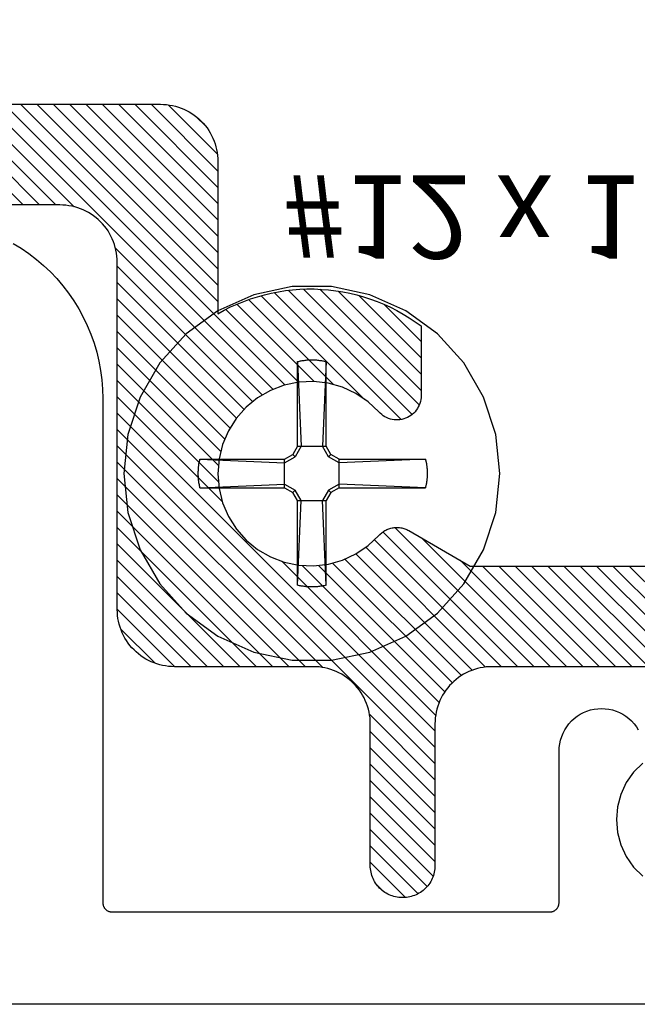
# Model space of a CAD drawing. Units: inches. Extents: x 72.34 to 76.84, y 20.13 to 26.24.
# Drawn here: x 75.03 to 75.69, y 21.22 to 22.29 of the extents above; entities that cross this region are included whole.
import ezdxf

# ---------------------------------------------------------------- set-up
doc = ezdxf.new("R2010")
doc.units = ezdxf.units.IN
doc.header["$MEASUREMENT"] = 0
doc.layers.add('Arcadia-Profile', color=5, linetype='Continuous')
doc.layers.add('Arcadia-Shade', color=8, linetype='Continuous')
doc.styles.get("Standard").update_dxf_attribs({"font": 'ARIALN.TTF'})

# ---------------------------------------------------------------- blocks, each defined once
blk = doc.blocks.new('#12 SCREW')
at = {"layer": 'Arcadia-Profile'}
for points in [[(0.2053, -0.0014, 0), (0.2009, 0.0409, 0), (0.1877, 0.0814, 0), (0.1664, 0.1182, 0), (0.138, 0.1499, 0), (0.1036, 0.1749, 0), (0.0647, 0.1922, 0), (0.0231, 0.201, 0), (-0.0195, 0.201, 0), (-0.0611, 0.1922, 0), (-0.0999, 0.1749, 0), (-0.1344, 0.1499, 0), (-0.1628, 0.1182, 0), (-0.1841, 0.0814, 0), (-0.1973, 0.0409, 0), (-0.2017, -0.0014, 0), (-0.1973, -0.0437, 0), (-0.1841, -0.0841, 0), (-0.1628, -0.121, 0), (-0.1344, -0.1526, 0), (-0.0999, -0.1776, 0), (-0.0611, -0.1949, 0), (-0.0195, -0.2038, 0), (0.0231, -0.2038, 0), (0.0647, -0.1949, 0), (0.1036, -0.1776, 0), (0.138, -0.1526, 0), (0.1664, -0.121, 0), (0.1877, -0.0841, 0), (0.2009, -0.0437, 0), (0.2053, -0.0014, 0)], [(-0.0137, 0.1197, 0), (-0.0127, 0.12, 0)], [(-0.0137, 0.1197, 0), (-0.0137, 0.0281, 0)], [(-0.0137, 0.1197, 0), (-0.0097, 0.0281, 0)], [(-0.0127, 0.12, 0), (-0.0117, 0.1202, 0)], [(-0.0117, 0.1202, 0), (-0.0106, 0.1204, 0)], [(-0.0106, 0.1204, 0), (-0.0096, 0.1206, 0)], [(-0.0096, 0.1206, 0), (-0.0086, 0.1208, 0)], [(-0.0086, 0.1208, 0), (-0.0076, 0.1209, 0)], [(-0.0076, 0.1209, 0), (-0.0065, 0.1211, 0)], [(-0.0065, 0.1211, 0), (-0.0055, 0.1212, 0)], [(-0.0055, 0.1212, 0), (-0.0044, 0.1213, 0)], [(-0.0044, 0.1213, 0), (-0.0034, 0.1214, 0)], [(-0.0034, 0.1214, 0), (-0.0024, 0.1215, 0)], [(-0.0024, 0.1215, 0), (-0.0013, 0.1215, 0)], [(-0.0013, 0.1215, 0), (-0.0003, 0.1216, 0)], [(-0.0003, 0.1216, 0), (0.0008, 0.1216, 0)], [(0.0008, 0.1216, 0), (0.0018, 0.1216, 0)], [(0.0018, 0.1216, 0), (0.0028, 0.1216, 0)], [(0.0028, 0.1216, 0), (0.0039, 0.1216, 0)], [(0.0039, 0.1216, 0), (0.0049, 0.1215, 0)], [(0.0049, 0.1215, 0), (0.006, 0.1215, 0)], [(0.006, 0.1215, 0), (0.007, 0.1214, 0)], [(0.007, 0.1214, 0), (0.0081, 0.1213, 0)], [(0.0081, 0.1213, 0), (0.0091, 0.1212, 0)], [(0.0091, 0.1212, 0), (0.0101, 0.1211, 0)], [(0.0101, 0.1211, 0), (0.0112, 0.1209, 0)], [(0.0112, 0.1209, 0), (0.0122, 0.1208, 0)], [(0.0122, 0.1208, 0), (0.0132, 0.1206, 0)], [(0.0132, 0.1206, 0), (0.0142, 0.1204, 0)], [(0.0173, 0.1197, 0), (0.0133, 0.0281, 0)], [(0.0142, 0.1204, 0), (0.0153, 0.1202, 0)], [(0.0153, 0.1202, 0), (0.0163, 0.12, 0)], [(0.0163, 0.12, 0), (0.0173, 0.1197, 0)], [(0.0173, 0.1197, 0), (0.0173, 0.0281, 0)], [(-0.0188, 0.0193, 0), (-0.0137, 0.0281, 0)], [(-0.0163, 0.0167, 0), (-0.0097, 0.0281, 0)], [(0.0173, 0.0281, 0), (-0.0137, 0.0281, 0)], [(0.0133, 0.0281, 0), (0.0199, 0.0167, 0)], [(0.0173, 0.0281, 0), (0.0224, 0.0193, 0)], [(-0.122, 0.0106, 0), (-0.1219, 0.0111, 0)], [(-0.1219, 0.0111, 0), (-0.1218, 0.0116, 0)], [(-0.1218, 0.0116, 0), (-0.1217, 0.0121, 0)], [(-0.1217, 0.0121, 0), (-0.1216, 0.0126, 0)], [(-0.1216, 0.0126, 0), (-0.1214, 0.0131, 0)], [(-0.1214, 0.0131, 0), (-0.1213, 0.0136, 0)], [(-0.1213, 0.0136, 0), (-0.1212, 0.0141, 0)], [(-0.0277, 0.0141, 0), (-0.1212, 0.0141, 0)], [(-0.1212, 0.0141, 0), (-0.0277, 0.0101, 0)], [(-0.0277, 0.0141, 0), (-0.0188, 0.0193, 0)], [(-0.0277, 0.0101, 0), (-0.0163, 0.0167, 0)], [(-0.0277, 0.0141, 0), (-0.0277, -0.0169, 0)], [(-0.0163, 0.0167, 0), (-0.0188, 0.0193, 0)], [(0.0199, 0.0167, 0), (0.0224, 0.0193, 0)], [(0.0313, 0.0101, 0), (0.0199, 0.0167, 0)], [(0.0313, 0.0141, 0), (0.0224, 0.0193, 0)], [(0.1229, 0.0141, 0), (0.0313, 0.0141, 0)], [(0.1229, 0.0141, 0), (0.0313, 0.0101, 0)], [(0.0313, 0.0141, 0), (0.0313, -0.0169, 0)], [(0.1229, 0.0141, 0), (0.1231, 0.0131, 0)], [(0.1231, 0.0131, 0), (0.1234, 0.0121, 0)], [(0.1234, 0.0121, 0), (0.1236, 0.0111, 0)], [(0.1236, 0.0111, 0), (0.1238, 0.01, 0)], [(-0.1231, 0.0012, 0), (-0.123, 0.0018, 0)], [(-0.1231, 0.0007, 0), (-0.1231, 0.0012, 0)], [(-0.1231, 0.0002, 0), (-0.1231, 0.0007, 0)], [(-0.1231, -0.0003, 0), (-0.1231, 0.0002, 0)], [(-0.123, 0.0028, 0), (-0.1229, 0.0033, 0)], [(-0.123, 0.0023, 0), (-0.123, 0.0028, 0)], [(-0.123, 0.0018, 0), (-0.123, 0.0023, 0)], [(-0.1229, 0.0038, 0), (-0.1228, 0.0044, 0)], [(-0.1229, 0.0033, 0), (-0.1229, 0.0038, 0)], [(-0.1228, 0.0049, 0), (-0.1227, 0.0054, 0)], [(-0.1228, 0.0044, 0), (-0.1228, 0.0049, 0)], [(-0.1227, 0.0059, 0), (-0.1226, 0.0064, 0)], [(-0.1227, 0.0054, 0), (-0.1227, 0.0059, 0)], [(-0.1226, 0.0069, 0), (-0.1225, 0.0075, 0)], [(-0.1226, 0.0064, 0), (-0.1226, 0.0069, 0)], [(-0.1225, 0.0075, 0), (-0.1224, 0.008, 0)], [(-0.1224, 0.008, 0), (-0.1223, 0.0085, 0)], [(-0.1223, 0.009, 0), (-0.1222, 0.0095, 0)], [(-0.1223, 0.0085, 0), (-0.1223, 0.009, 0)], [(-0.1222, 0.0095, 0), (-0.1221, 0.01, 0)], [(-0.1221, 0.01, 0), (-0.122, 0.0106, 0)], [(0.1238, 0.01, 0), (0.124, 0.009, 0)], [(0.124, 0.009, 0), (0.1241, 0.008, 0)], [(0.1241, 0.008, 0), (0.1243, 0.0069, 0)], [(0.1243, 0.0069, 0), (0.1244, 0.0059, 0)], [(0.1244, 0.0059, 0), (0.1245, 0.0049, 0)], [(0.1245, 0.0049, 0), (0.1246, 0.0038, 0)], [(0.1246, 0.0038, 0), (0.1247, 0.0028, 0)], [(0.1247, 0.0028, 0), (0.1247, 0.0018, 0)], [(0.1247, 0.0018, 0), (0.1248, 0.0007, 0)], [(0.1248, 0.0007, 0), (0.1248, -0.0003, 0)], [(-0.1231, -0.0009, 0), (-0.1231, -0.0003, 0)], [(-0.1231, -0.0014, 0), (-0.1231, -0.0009, 0)], [(-0.1231, -0.0019, 0), (-0.1231, -0.0014, 0)], [(-0.1231, -0.0024, 0), (-0.1231, -0.0019, 0)], [(-0.1231, -0.0029, 0), (-0.1231, -0.0024, 0)], [(-0.1231, -0.0035, 0), (-0.1231, -0.0029, 0)], [(-0.1231, -0.004, 0), (-0.1231, -0.0035, 0)], [(-0.123, -0.0045, 0), (-0.1231, -0.004, 0)], [(-0.123, -0.005, 0), (-0.123, -0.0045, 0)], [(-0.123, -0.0055, 0), (-0.123, -0.005, 0)], [(-0.1229, -0.0061, 0), (-0.123, -0.0055, 0)], [(-0.1229, -0.0066, 0), (-0.1229, -0.0061, 0)], [(-0.1228, -0.0071, 0), (-0.1229, -0.0066, 0)], [(-0.1228, -0.0076, 0), (-0.1228, -0.0071, 0)], [(-0.1227, -0.0081, 0), (-0.1228, -0.0076, 0)], [(-0.1227, -0.0087, 0), (-0.1227, -0.0081, 0)], [(-0.1226, -0.0092, 0), (-0.1227, -0.0087, 0)], [(-0.1226, -0.0097, 0), (-0.1226, -0.0092, 0)], [(-0.1225, -0.0102, 0), (-0.1226, -0.0097, 0)], [(-0.1224, -0.0107, 0), (-0.1225, -0.0102, 0)], [(0.1243, -0.0097, 0), (0.1241, -0.0107, 0)], [(0.1244, -0.0087, 0), (0.1243, -0.0097, 0)], [(0.1245, -0.0076, 0), (0.1244, -0.0087, 0)], [(0.1246, -0.0066, 0), (0.1245, -0.0076, 0)], [(0.1247, -0.0055, 0), (0.1246, -0.0066, 0)], [(0.1248, -0.0035, 0), (0.1247, -0.0045, 0)], [(0.1247, -0.0045, 0), (0.1247, -0.0055, 0)], [(0.1248, -0.0003, 0), (0.1248, -0.0014, 0)], [(0.1248, -0.0014, 0), (0.1248, -0.0024, 0)], [(0.1248, -0.0024, 0), (0.1248, -0.0035, 0)], [(-0.1223, -0.0113, 0), (-0.1224, -0.0107, 0)], [(-0.1223, -0.0118, 0), (-0.1223, -0.0113, 0)], [(-0.1222, -0.0123, 0), (-0.1223, -0.0118, 0)], [(-0.1221, -0.0128, 0), (-0.1222, -0.0123, 0)], [(-0.122, -0.0133, 0), (-0.1221, -0.0128, 0)], [(-0.1219, -0.0138, 0), (-0.122, -0.0133, 0)], [(-0.1218, -0.0143, 0), (-0.1219, -0.0138, 0)], [(-0.1217, -0.0148, 0), (-0.1218, -0.0143, 0)], [(-0.1216, -0.0154, 0), (-0.1217, -0.0148, 0)], [(-0.1214, -0.0159, 0), (-0.1216, -0.0154, 0)], [(-0.1213, -0.0164, 0), (-0.1214, -0.0159, 0)], [(-0.1212, -0.0169, 0), (-0.1213, -0.0164, 0)], [(-0.1212, -0.0169, 0), (-0.0277, -0.0129, 0)], [(-0.0277, -0.0169, 0), (-0.1212, -0.0169, 0)], [(-0.0277, -0.0129, 0), (-0.0163, -0.0195, 0)], [(-0.0277, -0.0169, 0), (-0.0188, -0.022, 0)], [(-0.0163, -0.0195, 0), (-0.0188, -0.022, 0)], [(-0.0163, -0.0195, 0), (-0.0097, -0.0309, 0)], [(0.0133, -0.0309, 0), (0.0199, -0.0195, 0)], [(0.0313, -0.0129, 0), (0.0199, -0.0195, 0)], [(0.0199, -0.0195, 0), (0.0224, -0.022, 0)], [(0.0313, -0.0169, 0), (0.0224, -0.022, 0)], [(0.1229, -0.0169, 0), (0.0313, -0.0129, 0)], [(0.1229, -0.0169, 0), (0.0313, -0.0169, 0)], [(0.1231, -0.0159, 0), (0.1229, -0.0169, 0)], [(0.1234, -0.0148, 0), (0.1231, -0.0159, 0)], [(0.1236, -0.0138, 0), (0.1234, -0.0148, 0)], [(0.1238, -0.0128, 0), (0.1236, -0.0138, 0)], [(0.124, -0.0118, 0), (0.1238, -0.0128, 0)], [(0.1241, -0.0107, 0), (0.124, -0.0118, 0)], [(-0.0188, -0.022, 0), (-0.0137, -0.0309, 0)], [(-0.0137, -0.0309, 0), (-0.0137, -0.1225, 0)], [(-0.0137, -0.1225, 0), (-0.0097, -0.0309, 0)], [(0.0173, -0.0309, 0), (-0.0137, -0.0309, 0)], [(0.0173, -0.1225, 0), (0.0133, -0.0309, 0)], [(0.0173, -0.0309, 0), (0.0224, -0.022, 0)], [(0.0173, -0.0309, 0), (0.0173, -0.1225, 0)], [(-0.0127, -0.1227, 0), (-0.0137, -0.1225, 0)], [(-0.0117, -0.1229, 0), (-0.0127, -0.1227, 0)], [(-0.0106, -0.1232, 0), (-0.0117, -0.1229, 0)], [(-0.0096, -0.1233, 0), (-0.0106, -0.1232, 0)], [(-0.0086, -0.1235, 0), (-0.0096, -0.1233, 0)], [(-0.0076, -0.1237, 0), (-0.0086, -0.1235, 0)], [(-0.0065, -0.1238, 0), (-0.0076, -0.1237, 0)], [(-0.0055, -0.124, 0), (-0.0065, -0.1238, 0)], [(-0.0044, -0.1241, 0), (-0.0055, -0.124, 0)], [(-0.0034, -0.1242, 0), (-0.0044, -0.1241, 0)], [(-0.0024, -0.1242, 0), (-0.0034, -0.1242, 0)], [(-0.0013, -0.1243, 0), (-0.0024, -0.1242, 0)], [(-0.0003, -0.1243, 0), (-0.0013, -0.1243, 0)], [(0.0008, -0.1244, 0), (-0.0003, -0.1243, 0)], [(0.0018, -0.1244, 0), (0.0008, -0.1244, 0)], [(0.0028, -0.1244, 0), (0.0018, -0.1244, 0)], [(0.0039, -0.1243, 0), (0.0028, -0.1244, 0)], [(0.0049, -0.1243, 0), (0.0039, -0.1243, 0)], [(0.006, -0.1242, 0), (0.0049, -0.1243, 0)], [(0.007, -0.1242, 0), (0.006, -0.1242, 0)], [(0.0081, -0.1241, 0), (0.007, -0.1242, 0)], [(0.0091, -0.124, 0), (0.0081, -0.1241, 0)], [(0.0101, -0.1238, 0), (0.0091, -0.124, 0)], [(0.0112, -0.1237, 0), (0.0101, -0.1238, 0)], [(0.0122, -0.1235, 0), (0.0112, -0.1237, 0)], [(0.0132, -0.1233, 0), (0.0122, -0.1235, 0)], [(0.0142, -0.1232, 0), (0.0132, -0.1233, 0)], [(0.0153, -0.1229, 0), (0.0142, -0.1232, 0)], [(0.0163, -0.1227, 0), (0.0153, -0.1229, 0)], [(0.0173, -0.1225, 0), (0.0163, -0.1227, 0)]]:
    blk.add_polyline3d(points, dxfattribs=at)
blk = doc.blocks.new('*U96')
at = {"layer": 'Arcadia-Shade', "lineweight": -3}
h = blk.add_hatch(dxfattribs=at)
h.set_pattern_fill('ANSI31', color=256, scale=0.1, style=0)
h.set_pattern_definition([(45, (1.125884, -0.584), (-0.008838835, 0.008838835), [])])
h.paths.add_polyline_path([(-0.3125, 0.087), (-0.3125, 0.2405), (-0.3125, 0.2423), (-0.3127, 0.2441), (-0.3129, 0.2459), (-0.3133, 0.2477), (-0.3137, 0.2494), (-0.3142, 0.2512), (-0.3148, 0.2529), (-0.3155, 0.2545), (-0.3163, 0.2562), (-0.3171, 0.2577), (-0.3181, 0.2593), (-0.3191, 0.2608), (-0.3202, 0.2622), (-0.3214, 0.2636), (-0.3226, 0.2649), (-0.3239, 0.2661), (-0.3253, 0.2673), (-0.3267, 0.2684), (-0.3282, 0.2694), (-0.3298, 0.2704), (-0.3313, 0.2712), (-0.333, 0.272), (-0.3346, 0.2727), (-0.3363, 0.2733), (-0.3381, 0.2738), (-0.3398, 0.2742), (-0.3416, 0.2746), (-0.3434, 0.2748), (-0.3452, 0.275), (-0.347, 0.275), (-0.348, 0.275), (-0.3498, 0.275), (-0.3516, 0.2748), (-0.3534, 0.2746), (-0.3552, 0.2742), (-0.3569, 0.2738), (-0.3587, 0.2733), (-0.3604, 0.2727), (-0.362, 0.272), (-0.3637, 0.2712), (-0.3653, 0.2704), (-0.3668, 0.2694), (-0.3683, 0.2684), (-0.3697, 0.2673), (-0.3711, 0.2661), (-0.3724, 0.2649), (-0.3736, 0.2636), (-0.3748, 0.2622), (-0.3759, 0.2608), (-0.3769, 0.2593), (-0.3779, 0.2577), (-0.3787, 0.2562), (-0.3795, 0.2545), (-0.3802, 0.2529), (-0.3808, 0.2512), (-0.3813, 0.2494), (-0.3817, 0.2477), (-0.3821, 0.2459), (-0.3823, 0.2441), (-0.3825, 0.2423), (-0.3825, 0.2405), (-0.3825, 0.087), (-0.3826, 0.0838), (-0.3828, 0.0805), (-0.3833, 0.0773), (-0.3839, 0.0741), (-0.3846, 0.071), (-0.3855, 0.0678), (-0.3866, 0.0648), (-0.3879, 0.0618), (-0.3893, 0.0589), (-0.3908, 0.056), (-0.3925, 0.0532), (-0.3943, 0.0506), (-0.3963, 0.048), (-0.3984, 0.0455), (-0.4007, 0.0432), (-0.403, 0.0409), (-0.4055, 0.0388), (-0.4081, 0.0368), (-0.4107, 0.035), (-0.4135, 0.0333), (-0.4164, 0.0318), (-0.4193, 0.0304), (-0.4223, 0.0291), (-0.4253, 0.028), (-0.4285, 0.0271), (-0.4316, 0.0264), (-0.4348, 0.0258), (-0.438, 0.0253), (-0.4413, 0.0251), (-0.4445, 0.025), (-0.5945, 0.025), (-0.5977, 0.0249), (-0.601, 0.0247), (-0.6042, 0.0242), (-0.6074, 0.0236), (-0.6105, 0.0229), (-0.6137, 0.022), (-0.6167, 0.0209), (-0.6197, 0.0196), (-0.6226, 0.0182), (-0.6255, 0.0167), (-0.6283, 0.015), (-0.6309, 0.0132), (-0.6335, 0.0112), (-0.636, 0.0091), (-0.6383, 0.0068), (-0.6406, 0.0045), (-0.6427, 0.002), (-0.6447, -0.0006), (-0.6465, -0.0032), (-0.6482, -0.006), (-0.6497, -0.0089), (-0.6511, -0.0118), (-0.6524, -0.0148), (-0.6535, -0.0178), (-0.6544, -0.021), (-0.6551, -0.0241), (-0.6557, -0.0273), (-0.6562, -0.0305), (-0.6564, -0.0338), (-0.6565, -0.037), (-0.6565, -0.413), (-0.6566, -0.4162), (-0.6568, -0.4195), (-0.6573, -0.4227), (-0.6579, -0.4259), (-0.6586, -0.429), (-0.6595, -0.4322), (-0.6606, -0.4352), (-0.6619, -0.4382), (-0.6633, -0.4411), (-0.6648, -0.444), (-0.6665, -0.4468), (-0.6683, -0.4494), (-0.6703, -0.452), (-0.6724, -0.4545), (-0.6747, -0.4568), (-0.677, -0.4591), (-0.6795, -0.4612), (-0.6821, -0.4632), (-0.6847, -0.465), (-0.6875, -0.4667), (-0.6904, -0.4682), (-0.6933, -0.4696), (-0.6963, -0.4709), (-0.6993, -0.472), (-0.7025, -0.4729), (-0.7056, -0.4736), (-0.7088, -0.4742), (-0.712, -0.4747), (-0.7153, -0.4749), (-0.7185, -0.475), (-1.6795, -0.475), (-1.6827, -0.4751), (-1.686, -0.4753), (-1.6892, -0.4758), (-1.6924, -0.4764), (-1.6955, -0.4771), (-1.6987, -0.478), (-1.7017, -0.4791), (-1.7047, -0.4804), (-1.7076, -0.4818), (-1.7105, -0.4833), (-1.7133, -0.485), (-1.7159, -0.4868), (-1.7185, -0.4888), (-1.721, -0.4909), (-1.7233, -0.4932), (-1.7256, -0.4955), (-1.7277, -0.498), (-1.7297, -0.5006), (-1.7315, -0.5032), (-1.7332, -0.506), (-1.7347, -0.5089), (-1.7361, -0.5118), (-1.7374, -0.5148), (-1.7385, -0.5178), (-1.7394, -0.521), (-1.7401, -0.5241), (-1.7407, -0.5273), (-1.7412, -0.5305), (-1.7414, -0.5338), (-1.7415, -0.537), (-1.7415, -0.909), (-1.7416, -0.9122), (-1.7418, -0.9155), (-1.7423, -0.9187), (-1.7429, -0.9219), (-1.7436, -0.925), (-1.7445, -0.9282), (-1.7456, -0.9312), (-1.7469, -0.9342), (-1.7483, -0.9371), (-1.7498, -0.94), (-1.7515, -0.9428), (-1.7533, -0.9454), (-1.7553, -0.948), (-1.7574, -0.9505), (-1.7597, -0.9528), (-1.762, -0.9551), (-1.7645, -0.9572), (-1.7671, -0.9592), (-1.7697, -0.961), (-1.7725, -0.9627), (-1.7754, -0.9642), (-1.7783, -0.9656), (-1.7813, -0.9669), (-1.7843, -0.968), (-1.7875, -0.9689), (-1.7906, -0.9696), (-1.7938, -0.9702), (-1.797, -0.9707), (-1.8003, -0.9709), (-1.8035, -0.971), (-2.1135, -0.971), (-2.1153, -0.971), (-2.117, -0.9709), (-2.1188, -0.9708), (-2.1206, -0.9706), (-2.1224, -0.9704), (-2.1241, -0.9701), (-2.1259, -0.9698), (-2.1276, -0.9694), (-2.1293, -0.9689), (-2.131, -0.9685), (-2.1327, -0.9679), (-2.1344, -0.9674), (-2.1361, -0.9667), (-2.1377, -0.9661), (-2.1393, -0.9654), (-2.1409, -0.9646), (-2.1425, -0.9638), (-2.1441, -0.9629), (-2.1456, -0.962), (-2.1471, -0.9611), (-2.1486, -0.9601), (-2.15, -0.9591), (-2.1515, -0.958), (-2.1529, -0.9569), (-2.1542, -0.9558), (-2.1555, -0.9546), (-2.1568, -0.9533), (-2.1581, -0.9521), (-2.1593, -0.9508), (-2.1605, -0.9495), (-2.1709, -0.9383), (-2.1821, -0.928), (-2.194, -0.9185), (-2.2067, -0.91), (-2.22, -0.9024), (-2.2338, -0.8959), (-2.248, -0.8905), (-2.2626, -0.8862), (-2.2775, -0.883), (-2.2927, -0.8809), (-2.3079, -0.88), (-2.3231, -0.8803), (-2.3383, -0.8817), (-2.3534, -0.8843), (-2.3682, -0.888), (-2.3826, -0.8929), (-2.3967, -0.8988), (-2.4102, -0.9058), (-2.4232, -0.9138), (-2.4356, -0.9227), (-2.4472, -0.9326), (-2.458, -0.9434), (-2.468, -0.9549), (-2.4771, -0.9671), (-2.4852, -0.98), (-2.4923, -0.9935), (-2.4984, -1.0075), (-2.5034, -1.022), (-2.5073, -1.0367), (-2.51, -1.0517), (-2.4565, -1.1052), (-2.4558, -1.1059), (-2.4551, -1.1065), (-2.4544, -1.1071), (-2.4537, -1.1076), (-2.453, -1.1082), (-2.4522, -1.1087), (-2.4515, -1.1091), (-2.4507, -1.1096), (-2.4499, -1.11), (-2.4491, -1.1104), (-2.4482, -1.1108), (-2.4474, -1.1111), (-2.4465, -1.1114), (-2.4457, -1.1117), (-2.4448, -1.112), (-2.4439, -1.1122), (-2.443, -1.1124), (-2.4421, -1.1125), (-2.4412, -1.1127), (-2.4403, -1.1128), (-2.4394, -1.1128), (-2.4385, -1.1129), (-2.4376, -1.1129), (-2.4367, -1.1128), (-2.4358, -1.1128), (-2.4349, -1.1127), (-2.434, -1.1125), (-2.4331, -1.1124), (-2.4322, -1.1122), (-2.4313, -1.112), (-2.4311, -1.1119), (-2.43, -1.1116), (-2.4288, -1.1112), (-2.4277, -1.1108), (-2.4267, -1.1103), (-2.4256, -1.1097), (-2.4246, -1.1092), (-2.4236, -1.1085), (-2.4226, -1.1079), (-2.4217, -1.1072), (-2.4207, -1.1064), (-2.4199, -1.1056), (-2.419, -1.1048), (-2.4182, -1.1039), (-2.4175, -1.103), (-2.4168, -1.1021), (-2.4161, -1.1011), (-2.4155, -1.1001), (-2.4149, -1.0991), (-2.4144, -1.098), (-2.4139, -1.0969), (-2.4134, -1.0958), (-2.4131, -1.0947), (-2.4127, -1.0936), (-2.4124, -1.0924), (-2.4122, -1.0913), (-2.412, -1.0901), (-2.4119, -1.0889), (-2.4118, -1.0878), (-2.4118, -1.0866), (-2.4119, -1.0854), (-2.4114, -1.0693), (-2.4084, -1.0536), (-2.403, -1.0385), (-2.3952, -1.0245), (-2.3852, -1.0119), (-2.3734, -1.001), (-2.3599, -0.9922), (-2.3453, -0.9857), (-2.3298, -0.9816), (-2.3138, -0.98), (-2.2978, -0.981), (-2.2821, -0.9846), (-2.2672, -0.9906), (-2.2535, -0.9989), (-2.2413, -1.0093), (-2.2309, -1.0215), (-2.2226, -1.0352), (-2.2166, -1.0501), (-2.213, -1.0658), (-2.212, -1.0818), (-2.2136, -1.0978), (-2.2177, -1.1133), (-2.2242, -1.1279), (-2.233, -1.1414), (-2.2439, -1.1532), (-2.2565, -1.1632), (-2.2705, -1.171), (-2.2856, -1.1764), (-2.3013, -1.1794), (-2.3174, -1.1799), (-2.3186, -1.1798), (-2.3198, -1.1798), (-2.3209, -1.1799), (-2.3221, -1.18), (-2.3233, -1.1802), (-2.3244, -1.1804), (-2.3256, -1.1807), (-2.3267, -1.1811), (-2.3278, -1.1814), (-2.3289, -1.1819), (-2.33, -1.1824), (-2.3311, -1.1829), (-2.3321, -1.1835), (-2.3331, -1.1841), (-2.3341, -1.1848), (-2.335, -1.1855), (-2.3359, -1.1862), (-2.3368, -1.187), (-2.3376, -1.1879), (-2.3384, -1.1887), (-2.3392, -1.1897), (-2.3399, -1.1906), (-2.3405, -1.1916), (-2.3412, -1.1926), (-2.3417, -1.1936), (-2.3423, -1.1947), (-2.3428, -1.1957), (-2.3432, -1.1968), (-2.3436, -1.198), (-2.3439, -1.1991), (-2.344, -1.1993), (-2.3442, -1.2002), (-2.3444, -1.2011), (-2.3445, -1.202), (-2.3447, -1.2029), (-2.3448, -1.2038), (-2.3448, -1.2047), (-2.3449, -1.2056), (-2.3449, -1.2065), (-2.3448, -1.2074), (-2.3448, -1.2083), (-2.3447, -1.2092), (-2.3445, -1.2101), (-2.3444, -1.211), (-2.3442, -1.2119), (-2.344, -1.2128), (-2.3437, -1.2137), (-2.3434, -1.2145), (-2.3431, -1.2154), (-2.3428, -1.2162), (-2.3424, -1.2171), (-2.342, -1.2179), (-2.3416, -1.2187), (-2.3411, -1.2195), (-2.3407, -1.2202), (-2.3402, -1.221), (-2.3396, -1.2217), (-2.3391, -1.2224), (-2.3385, -1.2231), (-2.3379, -1.2238), (-2.3372, -1.2245), (-2.2837, -1.278), (-2.2759, -1.2767), (-2.2681, -1.2751), (-2.2604, -1.2732), (-2.2528, -1.271), (-2.2453, -1.2685), (-2.2378, -1.2657), (-2.2305, -1.2627), (-2.2233, -1.2593), (-2.2163, -1.2556), (-2.2094, -1.2517), (-2.2027, -1.2475), (-2.1961, -1.243), (-2.1898, -1.2383), (-2.1836, -1.2333), (-2.1776, -1.2281), (-2.1718, -1.2227), (-2.1663, -1.217), (-2.161, -1.2111), (-2.1559, -1.205), (-2.1511, -1.1987), (-2.1465, -1.1923), (-2.1422, -1.1856), (-2.1381, -1.1788), (-2.1343, -1.1718), (-2.1308, -1.1647), (-2.1276, -1.1574), (-2.1247, -1.1501), (-2.122, -1.1426), (-2.1197, -1.135), (-2.1177, -1.1273), (-2.117, -1.1247), (-2.1161, -1.122), (-2.1152, -1.1195), (-2.1141, -1.1169), (-2.113, -1.1144), (-2.1117, -1.112), (-2.1103, -1.1096), (-2.1088, -1.1073), (-2.1072, -1.105), (-2.1055, -1.1029), (-2.1038, -1.1008), (-2.1019, -1.0988), (-2.0999, -1.0968), (-2.0979, -1.095), (-2.0957, -1.0932), (-2.0935, -1.0916), (-2.0913, -1.09), (-2.0889, -1.0886), (-2.0865, -1.0872), (-2.0841, -1.086), (-2.0816, -1.0849), (-2.079, -1.0839), (-2.0764, -1.083), (-2.0738, -1.0822), (-2.0711, -1.0815), (-2.0684, -1.081), (-2.0657, -1.0805), (-2.0629, -1.0802), (-2.0602, -1.0801), (-2.0574, -1.08), (-1.6945, -1.08), (-1.6913, -1.0799), (-1.688, -1.0797), (-1.6848, -1.0792), (-1.6816, -1.0786), (-1.6785, -1.0779), (-1.6753, -1.077), (-1.6723, -1.0759), (-1.6693, -1.0746), (-1.6664, -1.0732), (-1.6635, -1.0717), (-1.6607, -1.07), (-1.6581, -1.0682), (-1.6555, -1.0662), (-1.653, -1.0641), (-1.6507, -1.0618), (-1.6484, -1.0595), (-1.6463, -1.057), (-1.6443, -1.0544), (-1.6425, -1.0518), (-1.6408, -1.049), (-1.6393, -1.0461), (-1.6379, -1.0432), (-1.6366, -1.0402), (-1.6355, -1.0372), (-1.6346, -1.034), (-1.6339, -1.0309), (-1.6333, -1.0277), (-1.6328, -1.0245), (-1.6326, -1.0212), (-1.6325, -1.018), (-1.6325, -0.646), (-1.6324, -0.6428), (-1.6322, -0.6395), (-1.6317, -0.6363), (-1.6311, -0.6331), (-1.6304, -0.63), (-1.6295, -0.6268), (-1.6284, -0.6238), (-1.6271, -0.6208), (-1.6257, -0.6179), (-1.6242, -0.615), (-1.6225, -0.6122), (-1.6207, -0.6096), (-1.6187, -0.607), (-1.6166, -0.6045), (-1.6143, -0.6022), (-1.612, -0.5999), (-1.6095, -0.5978), (-1.6069, -0.5958), (-1.6043, -0.594), (-1.6015, -0.5923), (-1.5986, -0.5908), (-1.5957, -0.5894), (-1.5927, -0.5881), (-1.5897, -0.587), (-1.5865, -0.5861), (-1.5834, -0.5854), (-1.5802, -0.5848), (-1.577, -0.5843), (-1.5737, -0.5841), (-1.5705, -0.584), (-0.6095, -0.584), (-0.6063, -0.5839), (-0.603, -0.5837), (-0.5998, -0.5832), (-0.5966, -0.5826), (-0.5935, -0.5819), (-0.5903, -0.581), (-0.5873, -0.5799), (-0.5843, -0.5786), (-0.5814, -0.5772), (-0.5785, -0.5757), (-0.5757, -0.574), (-0.5731, -0.5722), (-0.5705, -0.5702), (-0.568, -0.5681), (-0.5657, -0.5658), (-0.5634, -0.5635), (-0.5613, -0.561), (-0.5593, -0.5584), (-0.5575, -0.5558), (-0.5558, -0.553), (-0.5543, -0.5501), (-0.5529, -0.5472), (-0.5516, -0.5442), (-0.5505, -0.5412), (-0.5496, -0.538), (-0.5489, -0.5349), (-0.5483, -0.5317), (-0.5478, -0.5285), (-0.5476, -0.5252), (-0.5475, -0.522), (-0.5475, -0.3572), (-0.5407, -0.361), (-0.5337, -0.3645), (-0.5267, -0.3677), (-0.5194, -0.3706), (-0.5121, -0.3733), (-0.5047, -0.3756), (-0.4972, -0.3777), (-0.4897, -0.3795), (-0.482, -0.381), (-0.4743, -0.3822), (-0.4666, -0.3831), (-0.4588, -0.3837), (-0.4511, -0.384), (-0.4433, -0.384), (-0.4355, -0.3836), (-0.4278, -0.383), (-0.42, -0.3821), (-0.4124, -0.3809), (-0.4047, -0.3794), (-0.3972, -0.3776), (-0.3897, -0.3755), (-0.3823, -0.3731), (-0.375, -0.3704), (-0.3678, -0.3674), (-0.3607, -0.3642), (-0.3537, -0.3607), (-0.3469, -0.3569), (-0.3403, -0.3528), (-0.3338, -0.3485), (-0.3275, -0.344), (-0.3275, -0.2684), (-0.3276, -0.2663), (-0.3278, -0.2642), (-0.3283, -0.2622), (-0.3288, -0.2601), (-0.3296, -0.2582), (-0.3305, -0.2563), (-0.3315, -0.2544), (-0.3327, -0.2527), (-0.334, -0.2511), (-0.3355, -0.2496), (-0.3371, -0.2482), (-0.3387, -0.2469), (-0.3405, -0.2458), (-0.3424, -0.2448), (-0.3443, -0.244), (-0.3463, -0.2433), (-0.3483, -0.2428), (-0.3504, -0.2424), (-0.3525, -0.2422), (-0.3546, -0.2422), (-0.3567, -0.2424), (-0.3588, -0.2427), (-0.3608, -0.2432), (-0.3628, -0.2439), (-0.3648, -0.2447), (-0.3666, -0.2456), (-0.3684, -0.2467), (-0.3701, -0.248), (-0.3717, -0.2494), (-0.3732, -0.2509), (-0.3848, -0.2619), (-0.3981, -0.2709), (-0.4126, -0.2777), (-0.4281, -0.2821), (-0.444, -0.2839), (-0.46, -0.2832), (-0.4757, -0.2799), (-0.4907, -0.2742), (-0.5046, -0.2661), (-0.517, -0.2559), (-0.5276, -0.2439), (-0.5361, -0.2303), (-0.5424, -0.2155), (-0.5462, -0.1999), (-0.5475, -0.1839), (-0.5462, -0.1679), (-0.5424, -0.1524), (-0.5361, -0.1376), (-0.5275, -0.124), (-0.5169, -0.112), (-0.5045, -0.1018), (-0.4906, -0.0938), (-0.4756, -0.088), (-0.4599, -0.0848), (-0.4439, -0.0841), (-0.4279, -0.0859), (-0.4125, -0.0903), (-0.398, -0.0971), (-0.3847, -0.1062), (-0.3731, -0.1172), (-0.3723, -0.1181), (-0.3714, -0.1189), (-0.3705, -0.1197), (-0.3696, -0.1204), (-0.3687, -0.1211), (-0.3677, -0.1218), (-0.3667, -0.1224), (-0.3656, -0.123), (-0.3646, -0.1235), (-0.3635, -0.1239), (-0.3624, -0.1244), (-0.3613, -0.1247), (-0.3601, -0.125), (-0.359, -0.1253), (-0.3578, -0.1255), (-0.3566, -0.1257), (-0.3555, -0.1258), (-0.3543, -0.1258), (-0.3531, -0.1258), (-0.3519, -0.1258), (-0.3508, -0.1257), (-0.3496, -0.1255), (-0.3484, -0.1253), (-0.3473, -0.125), (-0.3461, -0.1247), (-0.345, -0.1243), (-0.3439, -0.1239), (-0.3428, -0.1234), (-0.3418, -0.1229), (-0.3407, -0.1224), (-0.2743, -0.084), (0.2093, -0.084), (0.2757, -0.1224), (0.2768, -0.1229), (0.2778, -0.1234), (0.2789, -0.1239), (0.28, -0.1243), (0.2811, -0.1247), (0.2823, -0.125), (0.2834, -0.1253), (0.2846, -0.1255), (0.2858, -0.1257), (0.2869, -0.1258), (0.2881, -0.1258), (0.2893, -0.1258), (0.2905, -0.1258), (0.2916, -0.1257), (0.2928, -0.1255), (0.294, -0.1253), (0.2951, -0.125), (0.2963, -0.1247), (0.2974, -0.1244), (0.2985, -0.1239), (0.2996, -0.1235), (0.3006, -0.123), (0.3017, -0.1224), (0.3027, -0.1218), (0.3037, -0.1211), (0.3046, -0.1204), (0.3055, -0.1197), (0.3064, -0.1189), (0.3073, -0.1181), (0.3081, -0.1172), (0.3197, -0.1062), (0.333, -0.0971), (0.3475, -0.0903), (0.363, -0.0859), (0.3789, -0.0841), (0.3949, -0.0848), (0.4107, -0.088), (0.4256, -0.0938), (0.4395, -0.1018), (0.4519, -0.112), (0.4625, -0.1241), (0.4711, -0.1376), (0.4774, -0.1524), (0.4812, -0.168), (0.4825, -0.184), (0.4812, -0.2), (0.4774, -0.2156), (0.4711, -0.2304), (0.4625, -0.2439), (0.4519, -0.256), (0.4395, -0.2662), (0.4256, -0.2742), (0.4107, -0.28), (0.3949, -0.2832), (0.3789, -0.2839), (0.363, -0.2821), (0.3475, -0.2777), (0.333, -0.2709), (0.3197, -0.2618), (0.3081, -0.2508), (0.3073, -0.2499), (0.3064, -0.2491), (0.3055, -0.2483), (0.3046, -0.2476), (0.3037, -0.2469), (0.3027, -0.2462), (0.3017, -0.2456), (0.3006, -0.245), (0.2996, -0.2445), (0.2985, -0.2441), (0.2974, -0.2436), (0.2963, -0.2433), (0.2951, -0.243), (0.294, -0.2427), (0.2928, -0.2425), (0.2916, -0.2423), (0.2905, -0.2422), (0.2893, -0.2422), (0.2881, -0.2422), (0.2869, -0.2422), (0.2858, -0.2423), (0.2846, -0.2425), (0.2834, -0.2427), (0.2823, -0.243), (0.2811, -0.2433), (0.28, -0.2437), (0.2789, -0.2441), (0.2778, -0.2446), (0.2768, -0.2451), (0.2757, -0.2456), (0.2755, -0.2458), (0.2747, -0.2462), (0.274, -0.2467), (0.2732, -0.2473), (0.2725, -0.2478), (0.2718, -0.2484), (0.2711, -0.249), (0.2704, -0.2496), (0.2698, -0.2502), (0.2692, -0.2509), (0.2686, -0.2516), (0.268, -0.2523), (0.2675, -0.253), (0.2669, -0.2538), (0.2665, -0.2545), (0.266, -0.2553), (0.2655, -0.2561), (0.2651, -0.2569), (0.2647, -0.2577), (0.2644, -0.2586), (0.2641, -0.2594), (0.2638, -0.2603), (0.2635, -0.2611), (0.2633, -0.262), (0.2631, -0.2629), (0.2629, -0.2638), (0.2628, -0.2647), (0.2626, -0.2656), (0.2626, -0.2665), (0.2625, -0.2674), (0.2625, -0.2683), (0.2625, -0.344), (0.2822, -0.357), (0.3033, -0.3677), (0.3255, -0.3757), (0.3485, -0.3811), (0.372, -0.3837), (0.3956, -0.3836), (0.4191, -0.3806), (0.442, -0.3749), (0.4641, -0.3666), (0.4851, -0.3557), (0.5046, -0.3424), (0.5224, -0.3269), (0.5383, -0.3094), (0.552, -0.2901), (0.5633, -0.2694), (0.5722, -0.2475), (0.5783, -0.2247), (0.5818, -0.2013), (0.5824, -0.1777), (0.5803, -0.1541), (0.5754, -0.131), (0.5678, -0.1087), (0.5576, -0.0873), (0.545, -0.0674), (0.5301, -0.049), (0.5131, -0.0326), (0.4944, -0.0182), (0.474, -0.0062), (0.4524, 0.0034), (0.4298, 0.0103), (0.4272, 0.011), (0.4245, 0.0119), (0.422, 0.0128), (0.4194, 0.0139), (0.4169, 0.015), (0.4145, 0.0163), (0.4121, 0.0177), (0.4098, 0.0192), (0.4075, 0.0208), (0.4054, 0.0225), (0.4033, 0.0242), (0.4013, 0.0261), (0.3993, 0.0281), (0.3975, 0.0301), (0.3957, 0.0323), (0.3941, 0.0345), (0.3925, 0.0367), (0.3911, 0.0391), (0.3897, 0.0415), (0.3885, 0.0439), (0.3874, 0.0464), (0.3864, 0.049), (0.3855, 0.0516), (0.3847, 0.0542), (0.384, 0.0569), (0.3835, 0.0596), (0.383, 0.0623), (0.3827, 0.0651), (0.3826, 0.0678), (0.3825, 0.0706), (0.3825, 0.2405), (0.3825, 0.2423), (0.3823, 0.2441), (0.3821, 0.2459), (0.3817, 0.2477), (0.3813, 0.2494), (0.3808, 0.2512), (0.3802, 0.2529), (0.3795, 0.2545), (0.3787, 0.2562), (0.3779, 0.2577), (0.3769, 0.2593), (0.3759, 0.2608), (0.3748, 0.2622), (0.3736, 0.2636), (0.3724, 0.2649), (0.3711, 0.2661), (0.3697, 0.2673), (0.3683, 0.2684), (0.3668, 0.2694), (0.3653, 0.2704), (0.3637, 0.2712), (0.362, 0.272), (0.3604, 0.2727), (0.3587, 0.2733), (0.3569, 0.2738), (0.3552, 0.2742), (0.3534, 0.2746), (0.3516, 0.2748), (0.3498, 0.275), (0.348, 0.275), (0.347, 0.275), (0.3452, 0.275), (0.3434, 0.2748), (0.3416, 0.2746), (0.3398, 0.2742), (0.3381, 0.2738), (0.3363, 0.2733), (0.3346, 0.2727), (0.333, 0.272), (0.3313, 0.2712), (0.3297, 0.2704), (0.3282, 0.2694), (0.3267, 0.2684), (0.3253, 0.2673), (0.3239, 0.2661), (0.3226, 0.2649), (0.3214, 0.2636), (0.3202, 0.2622), (0.3191, 0.2608), (0.3181, 0.2593), (0.3171, 0.2577), (0.3163, 0.2562), (0.3155, 0.2545), (0.3148, 0.2529), (0.3142, 0.2512), (0.3137, 0.2494), (0.3133, 0.2477), (0.3129, 0.2459), (0.3127, 0.2441), (0.3125, 0.2423), (0.3125, 0.2405), (0.3125, 0.087), (0.3124, 0.0838), (0.3122, 0.0805), (0.3117, 0.0773), (0.3111, 0.0741), (0.3104, 0.071), (0.3095, 0.0678), (0.3084, 0.0648), (0.3071, 0.0618), (0.3057, 0.0589), (0.3042, 0.056), (0.3025, 0.0532), (0.3007, 0.0506), (0.2987, 0.048), (0.2966, 0.0455), (0.2943, 0.0432), (0.292, 0.0409), (0.2895, 0.0388), (0.2869, 0.0368), (0.2843, 0.035), (0.2815, 0.0333), (0.2786, 0.0318), (0.2757, 0.0304), (0.2727, 0.0291), (0.2697, 0.028), (0.2665, 0.0271), (0.2634, 0.0264), (0.2602, 0.0258), (0.257, 0.0253), (0.2537, 0.0251), (0.2505, 0.025), (0.025, 0.025), (0, 0), (-0.025, 0.025), (-0.2505, 0.025), (-0.2537, 0.0251), (-0.257, 0.0253), (-0.2602, 0.0258), (-0.2634, 0.0264), (-0.2665, 0.0271), (-0.2697, 0.028), (-0.2727, 0.0291), (-0.2757, 0.0304), (-0.2786, 0.0318), (-0.2815, 0.0333), (-0.2843, 0.035), (-0.2869, 0.0368), (-0.2895, 0.0388), (-0.292, 0.0409), (-0.2943, 0.0432), (-0.2966, 0.0455), (-0.2987, 0.048), (-0.3007, 0.0506), (-0.3025, 0.0532), (-0.3042, 0.056), (-0.3057, 0.0589), (-0.3071, 0.0618), (-0.3084, 0.0648), (-0.3095, 0.0678), (-0.3104, 0.071), (-0.3111, 0.0741), (-0.3117, 0.0773), (-0.3122, 0.0805), (-0.3124, 0.0838)])
at = {"layer": 'Arcadia-Profile'}
for points in [[(-1.5705, -0.584), (-0.6095, -0.584), (-0.6063, -0.5839), (-0.603, -0.5837), (-0.5998, -0.5832), (-0.5966, -0.5826), (-0.5935, -0.5819), (-0.5903, -0.581), (-0.5873, -0.5799), (-0.5843, -0.5786), (-0.5814, -0.5772), (-0.5785, -0.5757), (-0.5757, -0.574), (-0.5731, -0.5722), (-0.5705, -0.5702), (-0.568, -0.5681), (-0.5657, -0.5658), (-0.5634, -0.5635), (-0.5613, -0.561), (-0.5593, -0.5584), (-0.5575, -0.5558), (-0.5558, -0.553), (-0.5543, -0.5501), (-0.5529, -0.5472), (-0.5516, -0.5442), (-0.5505, -0.5412), (-0.5496, -0.538), (-0.5489, -0.5349), (-0.5483, -0.5317), (-0.5478, -0.5285), (-0.5476, -0.5252), (-0.5475, -0.522), (-0.5475, -0.3572), (-0.5407, -0.361), (-0.5337, -0.3645), (-0.5267, -0.3677), (-0.5194, -0.3706), (-0.5121, -0.3733), (-0.5047, -0.3756), (-0.4972, -0.3777), (-0.4897, -0.3795), (-0.482, -0.381), (-0.4743, -0.3822), (-0.4666, -0.3831), (-0.4588, -0.3837), (-0.4511, -0.384), (-0.4433, -0.384), (-0.4355, -0.3836), (-0.4278, -0.383), (-0.42, -0.3821), (-0.4124, -0.3809), (-0.4047, -0.3794), (-0.3972, -0.3776), (-0.3897, -0.3755), (-0.3823, -0.3731), (-0.375, -0.3704), (-0.3678, -0.3674), (-0.3607, -0.3642), (-0.3537, -0.3607), (-0.3469, -0.3569), (-0.3403, -0.3528), (-0.3338, -0.3485), (-0.3275, -0.344), (-0.3275, -0.2684), (-0.3276, -0.2663), (-0.3278, -0.2642), (-0.3283, -0.2622), (-0.3288, -0.2601), (-0.3296, -0.2582), (-0.3305, -0.2563), (-0.3315, -0.2544), (-0.3327, -0.2527), (-0.334, -0.2511), (-0.3355, -0.2496), (-0.3371, -0.2482), (-0.3387, -0.2469), (-0.3405, -0.2458), (-0.3424, -0.2448), (-0.3443, -0.244), (-0.3463, -0.2433), (-0.3483, -0.2428), (-0.3504, -0.2424), (-0.3525, -0.2422), (-0.3546, -0.2422), (-0.3567, -0.2424), (-0.3588, -0.2427), (-0.3608, -0.2432), (-0.3628, -0.2439), (-0.3648, -0.2447), (-0.3666, -0.2456), (-0.3684, -0.2467), (-0.3701, -0.248), (-0.3717, -0.2494), (-0.3732, -0.2509), (-0.3848, -0.2619), (-0.3981, -0.2709), (-0.4126, -0.2777), (-0.4281, -0.2821), (-0.444, -0.2839), (-0.46, -0.2832), (-0.4757, -0.2799), (-0.4907, -0.2742), (-0.5046, -0.2661), (-0.517, -0.2559), (-0.5276, -0.2439), (-0.5361, -0.2303), (-0.5424, -0.2155), (-0.5462, -0.1999), (-0.5475, -0.1839), (-0.5462, -0.1679), (-0.5424, -0.1524), (-0.5361, -0.1376), (-0.5275, -0.124), (-0.5169, -0.112), (-0.5045, -0.1018), (-0.4906, -0.0938), (-0.4756, -0.088), (-0.4599, -0.0848), (-0.4439, -0.0841), (-0.4279, -0.0859), (-0.4125, -0.0903), (-0.398, -0.0971), (-0.3847, -0.1062), (-0.3731, -0.1172), (-0.3723, -0.1181), (-0.3714, -0.1189), (-0.3705, -0.1197), (-0.3696, -0.1204), (-0.3687, -0.1211), (-0.3677, -0.1218), (-0.3667, -0.1224), (-0.3656, -0.123), (-0.3646, -0.1235), (-0.3635, -0.1239), (-0.3624, -0.1244), (-0.3613, -0.1247), (-0.3601, -0.125), (-0.359, -0.1253), (-0.3578, -0.1255), (-0.3566, -0.1257), (-0.3555, -0.1258), (-0.3543, -0.1258), (-0.3531, -0.1258), (-0.3519, -0.1258), (-0.3508, -0.1257), (-0.3496, -0.1255), (-0.3484, -0.1253), (-0.3473, -0.125), (-0.3461, -0.1247), (-0.345, -0.1243), (-0.3439, -0.1239), (-0.3428, -0.1234), (-0.3418, -0.1229), (-0.3407, -0.1224), (-0.2743, -0.084), (0.2093, -0.084)], [(-0.025, 0.025), (-0.2505, 0.025), (-0.2537, 0.0251), (-0.257, 0.0253), (-0.2602, 0.0258), (-0.2634, 0.0264), (-0.2665, 0.0271), (-0.2697, 0.028), (-0.2727, 0.0291), (-0.2757, 0.0304), (-0.2786, 0.0318), (-0.2815, 0.0333), (-0.2843, 0.035), (-0.2869, 0.0368), (-0.2895, 0.0388), (-0.292, 0.0409), (-0.2943, 0.0432), (-0.2966, 0.0455), (-0.2987, 0.048), (-0.3007, 0.0506), (-0.3025, 0.0532), (-0.3042, 0.056), (-0.3057, 0.0589), (-0.3071, 0.0618), (-0.3084, 0.0648), (-0.3095, 0.0678), (-0.3104, 0.071), (-0.3111, 0.0741), (-0.3117, 0.0773), (-0.3122, 0.0805), (-0.3124, 0.0838), (-0.3125, 0.087), (-0.3125, 0.2405), (-0.3125, 0.2423), (-0.3127, 0.2441), (-0.3129, 0.2459), (-0.3133, 0.2477), (-0.3137, 0.2494), (-0.3142, 0.2512), (-0.3148, 0.2529), (-0.3155, 0.2545), (-0.3163, 0.2562), (-0.3171, 0.2577), (-0.3181, 0.2593), (-0.3191, 0.2608), (-0.3202, 0.2622), (-0.3214, 0.2636), (-0.3226, 0.2649), (-0.3239, 0.2661), (-0.3253, 0.2673), (-0.3267, 0.2684), (-0.3282, 0.2694), (-0.3298, 0.2704), (-0.3313, 0.2712), (-0.333, 0.272), (-0.3346, 0.2727), (-0.3363, 0.2733), (-0.3381, 0.2738), (-0.3398, 0.2742), (-0.3416, 0.2746), (-0.3434, 0.2748), (-0.3452, 0.275), (-0.347, 0.275), (-0.348, 0.275), (-0.3498, 0.275), (-0.3516, 0.2748), (-0.3534, 0.2746), (-0.3552, 0.2742), (-0.3569, 0.2738), (-0.3587, 0.2733), (-0.3604, 0.2727), (-0.362, 0.272), (-0.3637, 0.2712), (-0.3653, 0.2704), (-0.3668, 0.2694), (-0.3683, 0.2684), (-0.3697, 0.2673), (-0.3711, 0.2661), (-0.3724, 0.2649), (-0.3736, 0.2636), (-0.3748, 0.2622), (-0.3759, 0.2608), (-0.3769, 0.2593), (-0.3779, 0.2577), (-0.3787, 0.2562), (-0.3795, 0.2545), (-0.3802, 0.2529), (-0.3808, 0.2512), (-0.3813, 0.2494), (-0.3817, 0.2477), (-0.3821, 0.2459), (-0.3823, 0.2441), (-0.3825, 0.2423), (-0.3825, 0.2405), (-0.3825, 0.087), (-0.3826, 0.0838), (-0.3828, 0.0805), (-0.3833, 0.0773), (-0.3839, 0.0741), (-0.3846, 0.071), (-0.3855, 0.0678), (-0.3866, 0.0648), (-0.3879, 0.0618), (-0.3893, 0.0589), (-0.3908, 0.056), (-0.3925, 0.0532), (-0.3943, 0.0506), (-0.3963, 0.048), (-0.3984, 0.0455), (-0.4007, 0.0432), (-0.403, 0.0409), (-0.4055, 0.0388), (-0.4081, 0.0368), (-0.4107, 0.035), (-0.4135, 0.0333), (-0.4164, 0.0318), (-0.4193, 0.0304), (-0.4223, 0.0291), (-0.4253, 0.028), (-0.4285, 0.0271), (-0.4316, 0.0264), (-0.4348, 0.0258), (-0.438, 0.0253), (-0.4413, 0.0251), (-0.4445, 0.025), (-0.5945, 0.025), (-0.5977, 0.0249), (-0.601, 0.0247), (-0.6042, 0.0242), (-0.6074, 0.0236), (-0.6105, 0.0229), (-0.6137, 0.022), (-0.6167, 0.0209), (-0.6197, 0.0196), (-0.6226, 0.0182), (-0.6255, 0.0167), (-0.6283, 0.015), (-0.6309, 0.0132), (-0.6335, 0.0112), (-0.636, 0.0091), (-0.6383, 0.0068), (-0.6406, 0.0045), (-0.6427, 0.002), (-0.6447, -0.0006), (-0.6465, -0.0032), (-0.6482, -0.006), (-0.6497, -0.0089), (-0.6511, -0.0118), (-0.6524, -0.0148), (-0.6535, -0.0178), (-0.6544, -0.021), (-0.6551, -0.0241), (-0.6557, -0.0273), (-0.6562, -0.0305), (-0.6564, -0.0338), (-0.6565, -0.037), (-0.6565, -0.413), (-0.6566, -0.4162), (-0.6568, -0.4195), (-0.6573, -0.4227), (-0.6579, -0.4259), (-0.6586, -0.429), (-0.6595, -0.4322), (-0.6606, -0.4352), (-0.6619, -0.4382), (-0.6633, -0.4411), (-0.6648, -0.444), (-0.6665, -0.4468), (-0.6683, -0.4494), (-0.6703, -0.452), (-0.6724, -0.4545), (-0.6747, -0.4568), (-0.677, -0.4591), (-0.6795, -0.4612), (-0.6821, -0.4632), (-0.6847, -0.465), (-0.6875, -0.4667), (-0.6904, -0.4682), (-0.6933, -0.4696), (-0.6963, -0.4709), (-0.6993, -0.472), (-0.7025, -0.4729), (-0.7056, -0.4736), (-0.7088, -0.4742), (-0.712, -0.4747), (-0.7153, -0.4749), (-0.7185, -0.475), (-1.6795, -0.475)], [(-0.37, -0.1201), (-0.375, -0.1151)]]:
    blk.add_lwpolyline(points, dxfattribs=at)
at = {"layer": 'Arcadia-Profile', "lineweight": -3, "xscale": -1}
blk.add_blockref('#12 SCREW', (-0.444, -0.1829), dxfattribs=at)
at = {"layer": 'Defpoints', "lineweight": -3}
blk.add_text('#12 x 1 1/2" P.H.S.M.S', height=0.09, dxfattribs=at).set_placement((-0.4781, -0.5069))

msp = doc.modelspace()

# ---------------------------------------------------------------- linework, layer by layer
at = {"layer": 'Arcadia-Profile'}
for points in [[(75.0191, 22.0447), (75.0277, 22.0394), (75.0361, 22.0336), (75.0442, 22.0274), (75.0519, 22.0208), (75.0593, 22.0138), (75.0663, 22.0065), (75.0728, 21.9987), (75.079, 21.9907), (75.0848, 21.9823), (75.0901, 21.9737), (75.0949, 21.9647), (75.0993, 21.9556), (75.1032, 21.9462), (75.1066, 21.9366), (75.1095, 21.9269), (75.1118, 21.917), (75.1137, 21.907), (75.115, 21.8969), (75.1158, 21.8868), (75.1161, 21.8767), (75.1161, 21.3307), (75.1161, 21.3301), (75.1161, 21.3296), (75.1162, 21.3291), (75.1163, 21.3286), (75.1164, 21.3281), (75.1166, 21.3276), (75.1167, 21.3271), (75.1169, 21.3266), (75.1172, 21.3261), (75.1174, 21.3257), (75.1177, 21.3252), (75.118, 21.3248), (75.1183, 21.3244), (75.1187, 21.324), (75.119, 21.3236), (75.1194, 21.3232), (75.1198, 21.3229), (75.1202, 21.3226), (75.1206, 21.3223), (75.1211, 21.322), (75.1215, 21.3218), (75.122, 21.3215), (75.1225, 21.3213), (75.123, 21.3212), (75.1235, 21.321), (75.124, 21.3209), (75.1245, 21.3208), (75.125, 21.3207), (75.1256, 21.3207), (75.1261, 21.3207), (75.6001, 21.3207), (75.6006, 21.3207), (75.6011, 21.3207), (75.6016, 21.3208), (75.6022, 21.3209), (75.6027, 21.321), (75.6032, 21.3212), (75.6037, 21.3213), (75.6041, 21.3215), (75.6046, 21.3218), (75.6051, 21.322), (75.6055, 21.3223), (75.606, 21.3226), (75.6064, 21.3229), (75.6068, 21.3232), (75.6072, 21.3236), (75.6075, 21.324), (75.6079, 21.3244), (75.6082, 21.3248), (75.6085, 21.3252), (75.6087, 21.3257), (75.609, 21.3261), (75.6092, 21.3266), (75.6094, 21.3271), (75.6096, 21.3276), (75.6097, 21.3281), (75.6099, 21.3286), (75.61, 21.3291), (75.61, 21.3296), (75.6101, 21.3301), (75.6101, 21.3307), (75.6101, 21.4949), (75.6103, 21.4989), (75.6108, 21.5029), (75.6116, 21.5068), (75.6129, 21.5107), (75.6144, 21.5144), (75.6162, 21.5179), (75.6184, 21.5213), (75.6208, 21.5245), (75.6236, 21.5275), (75.6265, 21.5302), (75.6297, 21.5326), (75.6331, 21.5348), (75.6366, 21.5366), (75.6403, 21.5382), (75.6442, 21.5394), (75.6481, 21.5402), (75.6521, 21.5408), (75.6561, 21.5409), (75.6601, 21.5408), (75.6641, 21.5402), (75.668, 21.5394), (75.6718, 21.5382), (75.6755, 21.5366), (75.6791, 21.5348), (75.6825, 21.5326), (75.6857, 21.5302), (75.6886, 21.5275), (75.6913, 21.5245), (75.6938, 21.5213), (75.6959, 21.5179)], [(75.7007, 21.4819), (75.6908, 21.4721), (75.6828, 21.4607), (75.6769, 21.448), (75.6733, 21.4346), (75.6721, 21.4207), (75.6733, 21.4068), (75.6769, 21.3933), (75.6828, 21.3807), (75.6908, 21.3692), (75.7007, 21.3594)], [(76.8181, 21.2207), (74.8941, 21.2207)]]:
    msp.add_lwpolyline(points, dxfattribs=at)

# ---------------------------------------------------------------- block references
at = {"layer": 'Arcadia-Profile', "lineweight": -3, "xscale": -1, "rotation": 180}
msp.add_blockref('*U96', (75.7882, 21.6113), dxfattribs=at)

doc.saveas('drawing.dxf')
